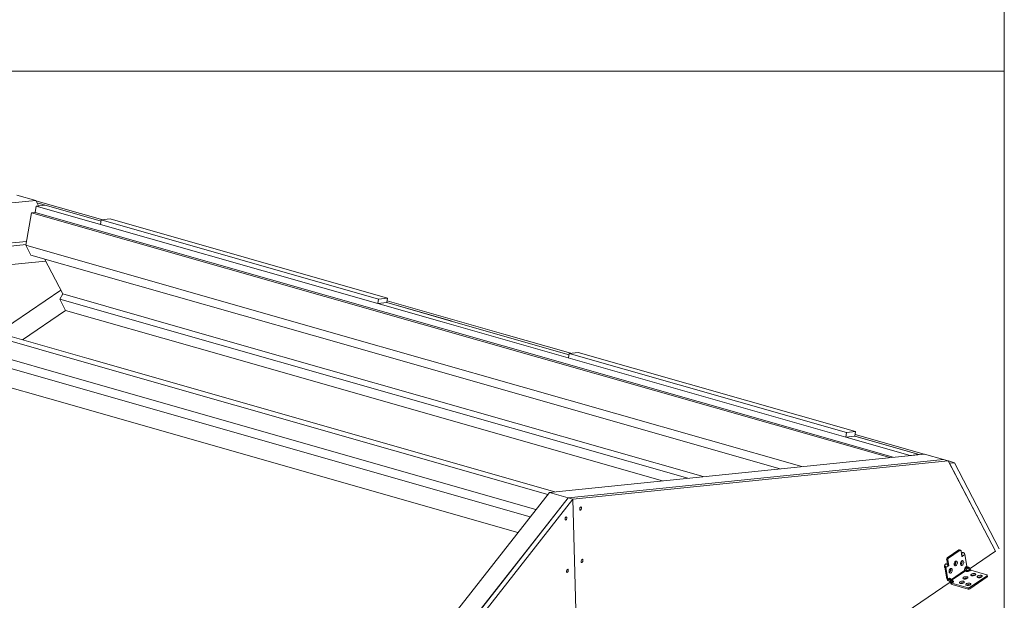
# Model space of a CAD drawing. Units: millimetres. Extents: x -23272466 to 44913, y -22484634 to 188.
# Drawn here: x -23268866 to -23268790, y -22482972 to -22482927 of the extents above; entities that cross this region are included whole.
import ezdxf

# ---------------------------------------------------------------- set-up
doc = ezdxf.new("R2010")
doc.units = ezdxf.units.MM
doc.layers.add('KEYLITE INDICATIVE VIEW FLASHING OUTLINE', color=7, linetype='Continuous')
doc.layers.add('KEYLITE TEXT', color=7, linetype='Continuous', lineweight=18, true_color=0x3b3b3b)

msp = doc.modelspace()

# ---------------------------------------------------------------- linework, layer by layer
at = {"layer": 'KEYLITE INDICATIVE VIEW FLASHING OUTLINE', "lineweight": 20}
for p, q in [((-23268894.05, -22482944.187), (-23268865.056, -22482941.227)), ((-23268866.504, -22482940.814), (-23268865.056, -22482941.227)), ((-23268865.056, -22482941.227), (-23268864.837, -22482941.646)), ((-23268865.046, -22482941.246), (-23268859.884, -22482942.719)), ((-23268864.956, -22482941.418), (-23268860.014, -22482942.828)), ((-23268865.817, -22482944.691), (-23268865.377, -22482942.179)), ((-23268865.377, -22482942.179), (-23268865.107, -22482942.151)), ((-23268865.377, -22482942.179), (-23268835.236, -22482950.779)), ((-23268865.107, -22482942.151), (-23268865.022, -22482941.665)), ((-23268865.107, -22482942.151), (-23268828.952, -22482952.468)), ((-23268865.022, -22482941.665), (-23268864.336, -22482941.595)), ((-23268865.022, -22482941.665), (-23268838.63, -22482949.196)), ((-23268864.336, -22482941.595), (-23268860.014, -22482942.828)), ((-23268859.996, -22482942.73), (-23268860.058, -22482943.082)), ((-23268859.31, -22482942.66), (-23268859.996, -22482942.73)), ((-23268859.996, -22482942.73), (-23268838.568, -22482948.845)), ((-23268837.882, -22482948.775), (-23268859.31, -22482942.66)), ((-23268861.663, -22482953.627), (-23268894.045, -22482944.387)), ((-23268861.115, -22482953.422), (-23268893.111, -22482944.292)), ((-23268865.764, -22482944.389), (-23268885.654, -22482946.42)), ((-23268865.807, -22482944.634), (-23268885.033, -22482946.597)), ((-23268865.817, -22482944.691), (-23268842.043, -22482951.474)), ((-23268865.422, -22482945.447), (-23268865.817, -22482944.691)), ((-23268862.567, -22482954.781), (-23268894.949, -22482945.541)), ((-23268881.336, -22482947.652), (-23268864.295, -22482945.912)), ((-23268881.335, -22482947.652), (-23268864.295, -22482945.912)), ((-23268865.422, -22482945.447), (-23268843.704, -22482951.644)), ((-23268864.383, -22482945.744), (-23268862.969, -22482948.456)), ((-23268863.017, -22482955.356), (-23268894.929, -22482946.25)), ((-23268863.963, -22482956.563), (-23268893.815, -22482948.046)), ((-23268863.122, -22482948.163), (-23268867.976, -22482951.464)), ((-23268863.207, -22482948.846), (-23268862.969, -22482948.456)), ((-23268863.207, -22482948.846), (-23268850.847, -22482952.373)), ((-23268862.746, -22482949.731), (-23268863.207, -22482948.846)), ((-23268862.969, -22482948.456), (-23268849.664, -22482952.252)), ((-23268838.568, -22482948.845), (-23268838.63, -22482949.196)), ((-23268838.63, -22482949.196), (-23268837.943, -22482949.126)), ((-23268838.568, -22482948.845), (-23268837.882, -22482948.775)), ((-23268837.882, -22482948.775), (-23268837.943, -22482949.126)), ((-23268837.943, -22482949.126), (-23268832.962, -22482950.547)), ((-23268837.943, -22482949.126), (-23268832.979, -22482950.542)), ((-23268837.919, -22482948.986), (-23268828.891, -22482951.562)), ((-23268862.746, -22482949.731), (-23268866.087, -22482952.003)), ((-23268862.746, -22482949.731), (-23268852.791, -22482952.572)), ((-23268838.63, -22482949.196), (-23268833.665, -22482950.612)), ((-23268833.667, -22482950.619), (-23268833.665, -22482950.612)), ((-23268833.665, -22482950.612), (-23268802.474, -22482959.512)), ((-23268832.979, -22482950.542), (-23268832.976, -22482950.549)), ((-23268832.962, -22482950.547), (-23268823.858, -22482953.145)), ((-23268835.236, -22482950.779), (-23268799.081, -22482961.096)), ((-23268843.704, -22482951.644), (-23268807.549, -22482961.96)), ((-23268842.043, -22482951.474), (-23268805.887, -22482961.791)), ((-23268828.891, -22482951.562), (-23268823.729, -22482953.035)), ((-23268828.181, -22482951.911), (-23268823.858, -22482953.145)), ((-23268852.791, -22482952.572), (-23268816.636, -22482962.888)), ((-23268850.847, -22482952.373), (-23268814.692, -22482962.69)), ((-23268849.664, -22482952.252), (-23268813.508, -22482962.569)), ((-23268828.952, -22482952.468), (-23268798.811, -22482961.068)), ((-23268825.508, -22482963.943), (-23268861.663, -22482953.627)), ((-23268824.96, -22482963.738), (-23268861.115, -22482953.422)), ((-23268823.841, -22482953.047), (-23268823.903, -22482953.398)), ((-23268823.155, -22482952.977), (-23268823.841, -22482953.047)), ((-23268823.841, -22482953.047), (-23268802.413, -22482959.161)), ((-23268801.727, -22482959.091), (-23268823.155, -22482952.977)), ((-23268826.412, -22482965.097), (-23268862.567, -22482954.781)), ((-23268826.862, -22482965.672), (-23268863.017, -22482955.356)), ((-23268827.808, -22482966.88), (-23268863.963, -22482956.563)), ((-23268802.413, -22482959.161), (-23268802.474, -22482959.512)), ((-23268802.474, -22482959.512), (-23268801.788, -22482959.442)), ((-23268802.474, -22482959.512), (-23268797.51, -22482960.929)), ((-23268802.413, -22482959.161), (-23268801.727, -22482959.091)), ((-23268801.727, -22482959.091), (-23268801.788, -22482959.442)), ((-23268801.788, -22482959.442), (-23268796.807, -22482960.864)), ((-23268801.788, -22482959.442), (-23268796.824, -22482960.859)), ((-23268801.764, -22482959.303), (-23268796.429, -22482960.825)), ((-23268825.38, -22482963.781), (-23268796.386, -22482960.821)), ((-23268823.932, -22482964.194), (-23268794.938, -22482961.234)), ((-23268823.932, -22482964.194), (-23268794.938, -22482961.234)), ((-23268797.512, -22482960.936), (-23268797.51, -22482960.929)), ((-23268797.51, -22482960.929), (-23268796.824, -22482960.859)), ((-23268796.824, -22482960.859), (-23268796.821, -22482960.865)), ((-23268796.386, -22482960.821), (-23268794.938, -22482961.234)), ((-23268794.938, -22482961.234), (-23268794.566, -22482961.34)), ((-23268823.56, -22482964.3), (-23268794.566, -22482961.34)), ((-23268794.566, -22482961.34), (-23268790.918, -22482968.336)), ((-23268794.556, -22482961.359), (-23268794.088, -22482961.493)), ((-23268794.466, -22482961.531), (-23268794.088, -22482961.493)), ((-23268790.918, -22482968.336), (-23268794.466, -22482961.531)), ((-23268794.088, -22482961.493), (-23268790.624, -22482968.136)), ((-23268825.38, -22482963.781), (-23268853.47, -22482999.636)), ((-23268823.933, -22482964.194), (-23268852.022, -22483000.049)), ((-23268823.932, -22482964.194), (-23268852.022, -22483000.049)), ((-23268823.56, -22482964.3), (-23268851.65, -22483000.155)), ((-23268823.933, -22482964.194), (-23268825.38, -22482963.781)), ((-23268825.38, -22482963.781), (-23268823.932, -22482964.194)), ((-23268825.38, -22482963.781), (-23268825.38, -22482963.781)), ((-23268823.56, -22482964.3), (-23268823.932, -22482964.194)), ((-23268822.852, -22482990.05), (-23268823.56, -22482964.3)), ((-23268793.734, -22482968.233), (-23268794.64, -22482968.851)), ((-23268794.64, -22482968.851), (-23268794.557, -22482968.875)), ((-23268793.65, -22482968.257), (-23268794.557, -22482968.875)), ((-23268793.65, -22482968.257), (-23268793.734, -22482968.233)), ((-23268793.612, -22482968.249), (-23268793.695, -22482968.225)), ((-23268793.579, -22482968.295), (-23268793.504, -22482968.732)), ((-23268793.445, -22482968.437), (-23268793.543, -22482968.504)), ((-23268793.512, -22482968.688), (-23268793.462, -22482968.696)), ((-23268793.461, -22482968.714), (-23268793.51, -22482968.699)), ((-23268793.472, -22482968.731), (-23268793.506, -22482968.721)), ((-23268793.503, -22482968.736), (-23268793.486, -22482968.741)), ((-23268793.486, -22482968.741), (-23268793.472, -22482968.731)), ((-23268793.462, -22482968.696), (-23268793.461, -22482968.714)), ((-23268793.283, -22482968.592), (-23268793.461, -22482968.714)), ((-23268793.13, -22482969.488), (-23268793.283, -22482968.592)), ((-23268790.918, -22482968.336), (-23268792.883, -22482969.672)), ((-23268794.732, -22482969.314), (-23268794.834, -22482969.383)), ((-23268794.829, -22482969.565), (-23268794.676, -22482970.46)), ((-23268794.746, -22482969.589), (-23268794.829, -22482969.565)), ((-23268794.568, -22482969.468), (-23268794.746, -22482969.589)), ((-23268794.746, -22482969.589), (-23268794.593, -22482970.484)), ((-23268794.602, -22482968.993), (-23268794.686, -22482968.969)), ((-23268794.686, -22482968.969), (-23268794.618, -22482969.367)), ((-23268794.528, -22482969.429), (-23268794.602, -22482968.993)), ((-23268794.59, -22482969.411), (-23268794.528, -22482969.429)), ((-23268794.539, -22482969.459), (-23268794.575, -22482969.448)), ((-23268794.568, -22482969.468), (-23268794.574, -22482969.453)), ((-23268794.569, -22482969.464), (-23268794.554, -22482969.468)), ((-23268794.554, -22482969.468), (-23268794.539, -22482969.459)), ((-23268793.204, -22482969.538), (-23268793.13, -22482969.488)), ((-23268793.09, -22482969.536), (-23268793.164, -22482969.586)), ((-23268793.164, -22482969.586), (-23268793.064, -22482969.616)), ((-23268793.09, -22482969.536), (-23268792.991, -22482969.566)), ((-23268793.064, -22482969.616), (-23268792.991, -22482969.566)), ((-23268793.302, -22482969.822), (-23268794.302, -22482970.503)), ((-23268793.262, -22482969.871), (-23268794.25, -22482970.544)), ((-23268793.302, -22482969.822), (-23268793.305, -22482969.802)), ((-23268793.179, -22482969.895), (-23268793.262, -22482969.871)), ((-23268793.16, -22482969.817), (-23268793.243, -22482969.792)), ((-23268793.243, -22482969.792), (-23268793.239, -22482969.812)), ((-23268793.239, -22482969.812), (-23268793.156, -22482969.836)), ((-23268793.156, -22482969.836), (-23268793.16, -22482969.817)), ((-23268792.944, -22482969.762), (-23268792.871, -22482969.712)), ((-23268792.944, -22482969.762), (-23268792.937, -22482969.801)), ((-23268792.937, -22482969.801), (-23268792.864, -22482969.751)), ((-23268792.913, -22482971.141), (-23268791.568, -22482970.224)), ((-23268792.824, -22482969.799), (-23268792.897, -22482969.849)), ((-23268792.896, -22482971.238), (-23268791.551, -22482970.322)), ((-23268792.871, -22482969.712), (-23268792.864, -22482969.751)), ((-23268791.576, -22482970.165), (-23268792.824, -22482969.799)), ((-23268792.551, -22482970.193), (-23268792.53, -22482970.202)), ((-23268792.052, -22482970.339), (-23268792.031, -22482970.349)), ((-23268791.551, -22482970.322), (-23268791.568, -22482970.224)), ((-23268791.529, -22482970.287), (-23268791.546, -22482970.19)), ((-23268794.412, -22482970.711), (-23268818.441, -22482987.05)), ((-23268794.593, -22482970.484), (-23268794.52, -22482970.434)), ((-23268794.48, -22482970.483), (-23268794.553, -22482970.533)), ((-23268794.453, -22482970.562), (-23268794.553, -22482970.533)), ((-23268794.437, -22482970.66), (-23268794.536, -22482970.63)), ((-23268794.38, -22482970.512), (-23268794.48, -22482970.483)), ((-23268794.38, -22482970.512), (-23268794.453, -22482970.562)), ((-23268794.41, -22482970.723), (-23268794.417, -22482970.684)), ((-23268794.316, -22482970.497), (-23268794.413, -22482970.469)), ((-23268794.26, -22482970.658), (-23268794.333, -22482970.708)), ((-23268794.327, -22482970.747), (-23268794.333, -22482970.708)), ((-23268794.327, -22482970.747), (-23268794.254, -22482970.697)), ((-23268794.214, -22482970.746), (-23268794.287, -22482970.796)), ((-23268794.287, -22482970.796), (-23268793.038, -22482971.162)), ((-23268794.27, -22482970.893), (-23268793.022, -22482971.259)), ((-23268794.254, -22482970.697), (-23268794.26, -22482970.658)), ((-23268794.216, -22482970.637), (-23268794.221, -22482970.604)), ((-23268793.429, -22482970.79), (-23268793.408, -22482970.8)), ((-23268793.157, -22482970.443), (-23268793.136, -22482970.453)), ((-23268793.022, -22482971.259), (-23268793.038, -22482971.162)), ((-23268792.93, -22482970.937), (-23268792.908, -22482970.947)), ((-23268792.913, -22482971.141), (-23268792.896, -22482971.238))]:
    msp.add_line(p, q, dxfattribs=at)
at = {"layer": 'KEYLITE INDICATIVE VIEW FLASHING OUTLINE', "lineweight": 20, "flags": 128}
for points in [[(-23268822.893, -22482964.987), (-23268822.9, -22482964.947), (-23268822.916, -22482964.922), (-23268822.94, -22482964.913), (-23268822.967, -22482964.923), (-23268822.994, -22482964.95), (-23268823.016, -22482964.99), (-23268823.031, -22482965.036), (-23268823.035, -22482965.083), (-23268823.028, -22482965.122), (-23268823.012, -22482965.148), (-23268822.988, -22482965.156), (-23268822.961, -22482965.147), (-23268822.934, -22482965.12), (-23268822.912, -22482965.08), (-23268822.898, -22482965.033), (-23268822.893, -22482964.987)], [(-23268824.165, -22482965.852), (-23268824.161, -22482965.805), (-23268824.147, -22482965.758), (-23268824.125, -22482965.719), (-23268824.098, -22482965.692), (-23268824.071, -22482965.682), (-23268824.047, -22482965.69), (-23268824.031, -22482965.716), (-23268824.024, -22482965.755), (-23268824.028, -22482965.802), (-23268824.043, -22482965.849), (-23268824.065, -22482965.889), (-23268824.092, -22482965.915), (-23268824.119, -22482965.925), (-23268824.143, -22482965.917), (-23268824.159, -22482965.891), (-23268824.165, -22482965.852)], [(-23268793.579, -22482968.295), (-23268793.582, -22482968.281), (-23268793.588, -22482968.269), (-23268793.596, -22482968.259), (-23268793.605, -22482968.252), (-23268793.616, -22482968.248), (-23268793.627, -22482968.248), (-23268793.639, -22482968.251), (-23268793.65, -22482968.257)], [(-23268793.544, -22482968.501), (-23268793.52, -22482968.468), (-23268793.489, -22482968.443), (-23268793.456, -22482968.433), (-23268793.426, -22482968.438), (-23268793.407, -22482968.45)], [(-23268793.486, -22482968.741), (-23268793.489, -22482968.743), (-23268793.492, -22482968.743), (-23268793.495, -22482968.743), (-23268793.498, -22482968.742), (-23268793.5, -22482968.741), (-23268793.502, -22482968.738), (-23268793.503, -22482968.735), (-23268793.504, -22482968.732)], [(-23268822.782, -22482969.03), (-23268822.789, -22482968.991), (-23268822.805, -22482968.965), (-23268822.829, -22482968.956), (-23268822.856, -22482968.966), (-23268822.883, -22482968.993), (-23268822.905, -22482969.033), (-23268822.919, -22482969.079), (-23268822.924, -22482969.126), (-23268822.917, -22482969.165), (-23268822.901, -22482969.191), (-23268822.877, -22482969.2), (-23268822.85, -22482969.19), (-23268822.823, -22482969.163), (-23268822.801, -22482969.123), (-23268822.786, -22482969.076), (-23268822.782, -22482969.03)], [(-23268794.858, -22482969.519), (-23268794.86, -22482969.474), (-23268794.852, -22482969.427), (-23268794.833, -22482969.382), (-23268794.807, -22482969.345), (-23268794.776, -22482969.32), (-23268794.743, -22482969.31), (-23268794.713, -22482969.315), (-23268794.694, -22482969.327)], [(-23268794.826, -22482969.584), (-23268794.846, -22482969.558), (-23268794.858, -22482969.519)], [(-23268794.348, -22482970.004), (-23268794.386, -22482970.022), (-23268794.423, -22482970.023), (-23268794.456, -22482970.008), (-23268794.482, -22482969.978), (-23268794.498, -22482969.936), (-23268794.504, -22482969.884), (-23268794.498, -22482969.829), (-23268794.482, -22482969.775), (-23268794.456, -22482969.726), (-23268794.423, -22482969.688), (-23268794.386, -22482969.662), (-23268794.348, -22482969.653), (-23268794.313, -22482969.66), (-23268794.283, -22482969.683), (-23268794.262, -22482969.719), (-23268794.25, -22482969.767), (-23268794.251, -22482969.82), (-23268794.262, -22482969.876), (-23268794.283, -22482969.928), (-23268794.313, -22482969.972), (-23268794.348, -22482970.004)], [(-23268793.955, -22482969.441), (-23268793.992, -22482969.459), (-23268794.03, -22482969.46), (-23268794.062, -22482969.445), (-23268794.088, -22482969.415), (-23268794.105, -22482969.372), (-23268794.11, -22482969.321), (-23268794.105, -22482969.266), (-23268794.088, -22482969.212), (-23268794.062, -22482969.163), (-23268794.029, -22482969.125), (-23268793.992, -22482969.099), (-23268793.954, -22482969.09), (-23268793.919, -22482969.097), (-23268793.889, -22482969.12), (-23268793.868, -22482969.156), (-23268793.857, -22482969.204), (-23268793.857, -22482969.257), (-23268793.868, -22482969.313), (-23268793.889, -22482969.365), (-23268793.919, -22482969.409), (-23268793.955, -22482969.441)], [(-23268794.051, -22482969.339), (-23268794.077, -22482969.349), (-23268794.086, -22482969.35)], [(-23268794.034, -22482969.344), (-23268794.01, -22482969.32), (-23268793.992, -22482969.286), (-23268793.983, -22482969.248), (-23268793.984, -22482969.211), (-23268793.994, -22482969.181), (-23268794.013, -22482969.162), (-23268794.038, -22482969.158), (-23268794.064, -22482969.169), (-23268794.067, -22482969.17)], [(-23268794.03, -22482969.158), (-23268794.011, -22482969.176), (-23268794, -22482969.206), (-23268794, -22482969.243), (-23268794.009, -22482969.281), (-23268794.027, -22482969.315), (-23268794.051, -22482969.339)], [(-23268793.471, -22482969.406), (-23268793.509, -22482969.424), (-23268793.546, -22482969.425), (-23268793.579, -22482969.41), (-23268793.604, -22482969.38), (-23268793.621, -22482969.338), (-23268793.626, -22482969.287), (-23268793.621, -22482969.231), (-23268793.604, -22482969.177), (-23268793.578, -22482969.128), (-23268793.545, -22482969.09), (-23268793.508, -22482969.065), (-23268793.47, -22482969.055), (-23268793.435, -22482969.062), (-23268793.405, -22482969.085), (-23268793.384, -22482969.121), (-23268793.373, -22482969.169), (-23268793.373, -22482969.222), (-23268793.384, -22482969.278), (-23268793.406, -22482969.33), (-23268793.435, -22482969.374), (-23268793.471, -22482969.406)], [(-23268793.567, -22482969.304), (-23268793.594, -22482969.314), (-23268793.602, -22482969.315)], [(-23268793.551, -22482969.309), (-23268793.527, -22482969.285), (-23268793.508, -22482969.252), (-23268793.499, -22482969.213), (-23268793.5, -22482969.176), (-23268793.511, -22482969.146), (-23268793.53, -22482969.128), (-23268793.554, -22482969.123), (-23268793.581, -22482969.134), (-23268793.583, -22482969.135)], [(-23268793.546, -22482969.123), (-23268793.527, -22482969.141), (-23268793.516, -22482969.172), (-23268793.516, -22482969.208), (-23268793.525, -22482969.247), (-23268793.543, -22482969.28), (-23268793.567, -22482969.304)], [(-23268824.054, -22482969.895), (-23268824.05, -22482969.848), (-23268824.036, -22482969.801), (-23268824.013, -22482969.762), (-23268823.987, -22482969.735), (-23268823.959, -22482969.725), (-23268823.936, -22482969.734), (-23268823.919, -22482969.759), (-23268823.913, -22482969.799), (-23268823.917, -22482969.845), (-23268823.931, -22482969.892), (-23268823.954, -22482969.932), (-23268823.981, -22482969.959), (-23268824.008, -22482969.968), (-23268824.031, -22482969.96), (-23268824.048, -22482969.934), (-23268824.054, -22482969.895)], [(-23268794.445, -22482969.902), (-23268794.471, -22482969.912), (-23268794.48, -22482969.913)], [(-23268794.428, -22482969.907), (-23268794.404, -22482969.883), (-23268794.386, -22482969.849), (-23268794.377, -22482969.811), (-23268794.377, -22482969.774), (-23268794.388, -22482969.744), (-23268794.407, -22482969.726), (-23268794.432, -22482969.721), (-23268794.458, -22482969.732), (-23268794.46, -22482969.733)], [(-23268794.423, -22482969.721), (-23268794.405, -22482969.739), (-23268794.394, -22482969.769), (-23268794.393, -22482969.806), (-23268794.403, -22482969.845), (-23268794.421, -22482969.878), (-23268794.445, -22482969.902)], [(-23268793.115, -22482970.306), (-23268793.079, -22482970.322), (-23268793.057, -22482970.344), (-23268793.051, -22482970.37), (-23268793.062, -22482970.398), (-23268793.089, -22482970.425), (-23268793.129, -22482970.45), (-23268793.179, -22482970.469), (-23268793.234, -22482970.481), (-23268793.29, -22482970.485), (-23268793.341, -22482970.48), (-23268793.383, -22482970.468), (-23268793.413, -22482970.449), (-23268793.427, -22482970.424), (-23268793.424, -22482970.397), (-23268793.405, -22482970.369), (-23268793.371, -22482970.343), (-23268793.325, -22482970.321), (-23268793.272, -22482970.305), (-23268793.216, -22482970.297), (-23268793.162, -22482970.297), (-23268793.115, -22482970.306)], [(-23268793.16, -22482970.423), (-23268793.194, -22482970.418), (-23268793.232, -22482970.421), (-23268793.27, -22482970.431), (-23268793.301, -22482970.446), (-23268793.32, -22482970.465), (-23268793.326, -22482970.482)], [(-23268793.127, -22482970.449), (-23268793.136, -22482970.435), (-23268793.16, -22482970.423)], [(-23268792.51, -22482970.055), (-23268792.473, -22482970.071), (-23268792.451, -22482970.093), (-23268792.446, -22482970.12), (-23268792.457, -22482970.148), (-23268792.483, -22482970.175), (-23268792.524, -22482970.199), (-23268792.574, -22482970.218), (-23268792.629, -22482970.23), (-23268792.685, -22482970.234), (-23268792.736, -22482970.23), (-23268792.778, -22482970.218), (-23268792.807, -22482970.198), (-23268792.821, -22482970.174), (-23268792.819, -22482970.147), (-23268792.8, -22482970.119), (-23268792.766, -22482970.092), (-23268792.72, -22482970.071), (-23268792.667, -22482970.055), (-23268792.611, -22482970.047), (-23268792.557, -22482970.047), (-23268792.51, -22482970.055)], [(-23268792.555, -22482970.173), (-23268792.588, -22482970.168), (-23268792.627, -22482970.171), (-23268792.665, -22482970.181), (-23268792.696, -22482970.196), (-23268792.715, -22482970.215), (-23268792.72, -22482970.232)], [(-23268792.522, -22482970.198), (-23268792.531, -22482970.185), (-23268792.555, -22482970.173)], [(-23268792.01, -22482970.202), (-23268791.974, -22482970.218), (-23268791.952, -22482970.24), (-23268791.946, -22482970.266), (-23268791.957, -22482970.294), (-23268791.984, -22482970.321), (-23268792.024, -22482970.346), (-23268792.074, -22482970.365), (-23268792.129, -22482970.377), (-23268792.185, -22482970.381), (-23268792.236, -22482970.376), (-23268792.278, -22482970.364), (-23268792.308, -22482970.345), (-23268792.322, -22482970.32), (-23268792.319, -22482970.293), (-23268792.3, -22482970.265), (-23268792.266, -22482970.239), (-23268792.221, -22482970.217), (-23268792.168, -22482970.201), (-23268792.111, -22482970.193), (-23268792.057, -22482970.193), (-23268792.01, -22482970.202)], [(-23268792.055, -22482970.319), (-23268792.089, -22482970.314), (-23268792.128, -22482970.317), (-23268792.165, -22482970.327), (-23268792.196, -22482970.342), (-23268792.216, -22482970.361), (-23268792.221, -22482970.379)], [(-23268792.022, -22482970.345), (-23268792.032, -22482970.331), (-23268792.055, -22482970.319)], [(-23268791.568, -22482970.224), (-23268791.557, -22482970.216), (-23268791.55, -22482970.208), (-23268791.546, -22482970.199), (-23268791.546, -22482970.19), (-23268791.548, -22482970.183), (-23268791.555, -22482970.175), (-23268791.564, -22482970.17), (-23268791.576, -22482970.165)], [(-23268794.254, -22482970.697), (-23268794.236, -22482970.683), (-23268794.223, -22482970.668), (-23268794.216, -22482970.653), (-23268794.215, -22482970.638), (-23268794.216, -22482970.637)], [(-23268794.219, -22482970.617), (-23268794.205, -22482970.623), (-23268794.185, -22482970.636), (-23268794.171, -22482970.652), (-23268794.164, -22482970.67), (-23268794.166, -22482970.689), (-23268794.175, -22482970.708), (-23268794.191, -22482970.728), (-23268794.214, -22482970.746)], [(-23268793.387, -22482970.653), (-23268793.351, -22482970.669), (-23268793.329, -22482970.691), (-23268793.323, -22482970.718), (-23268793.334, -22482970.746), (-23268793.361, -22482970.773), (-23268793.401, -22482970.797), (-23268793.451, -22482970.816), (-23268793.506, -22482970.828), (-23268793.562, -22482970.832), (-23268793.613, -22482970.828), (-23268793.655, -22482970.816), (-23268793.685, -22482970.796), (-23268793.699, -22482970.772), (-23268793.696, -22482970.744), (-23268793.677, -22482970.716), (-23268793.643, -22482970.69), (-23268793.598, -22482970.668), (-23268793.545, -22482970.653), (-23268793.488, -22482970.645), (-23268793.434, -22482970.645), (-23268793.387, -22482970.653)], [(-23268793.432, -22482970.771), (-23268793.466, -22482970.766), (-23268793.505, -22482970.769), (-23268793.542, -22482970.778), (-23268793.573, -22482970.794), (-23268793.593, -22482970.813), (-23268793.598, -22482970.83)], [(-23268793.399, -22482970.796), (-23268793.409, -22482970.783), (-23268793.432, -22482970.771)], [(-23268792.888, -22482970.8), (-23268792.852, -22482970.815), (-23268792.83, -22482970.838), (-23268792.824, -22482970.864), (-23268792.835, -22482970.892), (-23268792.862, -22482970.919), (-23268792.902, -22482970.943), (-23268792.952, -22482970.962), (-23268793.007, -22482970.974), (-23268793.063, -22482970.979), (-23268793.114, -22482970.974), (-23268793.156, -22482970.962), (-23268793.185, -22482970.943), (-23268793.199, -22482970.918), (-23268793.197, -22482970.891), (-23268793.178, -22482970.863), (-23268793.144, -22482970.837), (-23268793.098, -22482970.815), (-23268793.045, -22482970.799), (-23268792.989, -22482970.791), (-23268792.935, -22482970.791), (-23268792.888, -22482970.8)], [(-23268792.933, -22482970.917), (-23268792.967, -22482970.912), (-23268793.005, -22482970.915), (-23268793.043, -22482970.925), (-23268793.074, -22482970.94), (-23268793.093, -22482970.959), (-23268793.098, -22482970.976)], [(-23268792.9, -22482970.943), (-23268792.909, -22482970.929), (-23268792.933, -22482970.917)]]:
    msp.add_lwpolyline(points, dxfattribs=at)
at = {"layer": 'KEYLITE INDICATIVE VIEW FLASHING OUTLINE', "lineweight": 20}
for centre, radius, start, end in [((-23268794.562, -22482968.949), 0.126, 128.82379, 189.14579), ((-23268794.478, -22482968.973), 0.126, 128.82379, 189.14579), ((-23268793.706, -22482968.268), 0.0448, 75.9092, 128.00384), ((-23268793.698, -22482968.761), 0.244, 15.54626, 46.5022), ((-23268793.49, -22482968.708), 0.0292, 307.6754, 348.85027), ((-23268793.514, -22482968.637), 0.235, 10.79181, 57.701), ((-23268794.895, -22482969.577), 0.0676, 10.88487, 56.83429), ((-23268794.977, -22482969.633), 0.236, 10.8322, 58.30875), ((-23268794.802, -22482969.514), 0.237, 15.02767, 57.64015), ((-23268794.561, -22482969.461), 0.0103, 224.88162, 309.82955), ((-23268794.559, -22482969.434), 0.0314, 308.82379, 9.14579), ((-23268794.064, -22482969.306), 0.048, 196.04644, 308.15605), ((-23268793.58, -22482969.271), 0.048, 196.04634, 308.15604), ((-23268793.026, -22482969.758), 0.282, 128.82379, 189.14579), ((-23268793.026, -22482969.757), 0.22, 128.82379, 189.14579), ((-23268793.14, -22482969.526), 0.0642, 189.98429, 248.73399), ((-23268793.067, -22482969.477), 0.0642, 189.98429, 248.73399), ((-23268793.134, -22482969.795), 0.193, 9.98429, 68.73399), ((-23268793.06, -22482969.745), 0.193, 9.98429, 68.73399), ((-23268794.461, -22482970.51), 0.0958, 16.99318, 128.25803), ((-23268794.458, -22482969.869), 0.048, 196.04651, 308.15606), ((-23268793.262, -22482969.872), 0.0823, 76.60617, 121.88575), ((-23268793.259, -22482969.892), 0.0823, 76.60617, 121.88575), ((-23268793.239, -22482969.811), 0.0642, 189.98429, 248.73399), ((-23268793.301, -22482969.822), 0.0628, 308.82379, 9.14579), ((-23268793.218, -22482969.846), 0.0628, 308.82379, 9.14579), ((-23268793.093, -22482969.535), 0.37, 256.60617, 301.88575), ((-23268793.089, -22482969.556), 0.288, 256.60617, 301.88575), ((-23268792.874, -22482969.789), 0.0642, 189.98429, 248.73399), ((-23268792.801, -22482969.74), 0.0642, 189.98429, 248.73399), ((-23268792.596, -22482970.351), 0.165, 74.30274, 134.30263), ((-23268792.097, -22482970.497), 0.165, 74.30274, 134.30263), ((-23268791.567, -22482970.288), 0.0377, 295.01687, 0.58334), ((-23268794.455, -22482970.421), 0.225, 189.98429, 248.73399), ((-23268794.53, -22482970.473), 0.0642, 189.98429, 248.73399), ((-23268794.457, -22482970.423), 0.0642, 189.98429, 248.73399), ((-23268794.432, -22482970.545), 0.0783, 75.9092, 128.00384), ((-23268794.523, -22482970.742), 0.193, 9.98429, 68.73399), ((-23268794.448, -22482970.689), 0.0321, 9.98429, 68.73399), ((-23268794.189, -22482970.684), 0.225, 189.98429, 248.73399), ((-23268794.45, -22482970.692), 0.193, 9.98429, 68.73399), ((-23268794.264, -22482970.736), 0.0642, 189.98429, 248.73399), ((-23268794.19, -22482970.686), 0.0642, 189.98429, 248.73399), ((-23268793.474, -22482970.949), 0.165, 74.30274, 134.30263), ((-23268793.201, -22482970.601), 0.165, 74.30274, 134.30263), ((-23268792.974, -22482971.095), 0.165, 74.30274, 134.30263), ((-23268793, -22482971.001), 0.165, 256.60617, 301.88575), ((-23268792.983, -22482971.099), 0.165, 256.60617, 301.88575)]:
    msp.add_arc(centre, radius, start, end, dxfattribs=at)
for centre, major_axis, ratio, start_param, end_param in [((-23268793.057, -22482969.747), (0.063, 0.145), 0.559227, 0.727929, 2.298725), ((-23268793.057, -22482969.747), (0.152, 0.042), 0.378614, 3.872414, 5.44321), ((-23268794.373, -22482970.644), (0.063, 0.145), 0.559227, 0.07463, 0.727929), ((-23268794.373, -22482970.644), (0.152, 0.042), 0.378614, 5.44321, 6.245175)]:
    msp.add_ellipse(centre, major_axis=major_axis, ratio=ratio, start_param=start_param, end_param=end_param, dxfattribs=at)
for points, knots in [([(-23268794.449, -22482970.656), (-23268794.439, -22482970.668), (-23268794.428, -22482970.68), (-23268794.414, -22482970.687), (-23268794.413, -22482970.687)], [0, 0, 0, 0, 0.935534, 1, 1, 1, 1]), ([(-23268794.221, -22482970.604), (-23268794.225, -22482970.591), (-23268794.231, -22482970.565), (-23268794.256, -22482970.531), (-23268794.286, -22482970.508), (-23268794.308, -22482970.501), (-23268794.317, -22482970.498)], [0, 0, 0, 0, 0.260026, 0.535255, 0.817549, 1, 1, 1, 1])]:
    msp.add_open_spline(points, degree=3, knots=knots, dxfattribs=at)
at = {"layer": 'KEYLITE TEXT'}
msp.add_line((-23268927.92, -22482931.243), (-23268790.234, -22482931.243), dxfattribs=at)
msp.add_lwpolyline([(-23268918.487, -22482896.596), (-23268799.667, -22482896.596, -0.414214), (-23268790.234, -22482906.03), (-23268790.234, -22483007.102, -0.414214), (-23268799.667, -22483016.536), (-23268918.487, -22483016.536, -0.414214), (-23268927.92, -22483007.102), (-23268927.92, -22482906.03, -0.414214)], format="xyb", close=True, dxfattribs=at)

doc.saveas('drawing.dxf')
